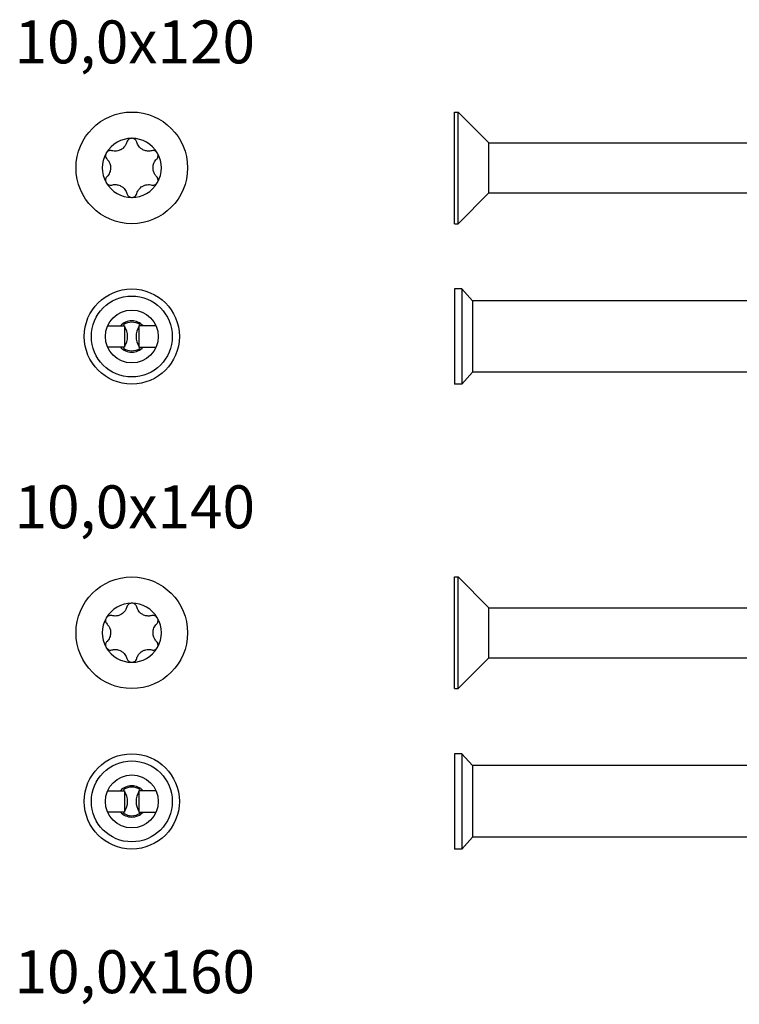
# Model space of a CAD drawing. Units: millimetres. Extents: x 2214 to 2555, y 1312 to 1917.
# Drawn here: x 2214 to 2315, y 1616 to 1753 of the extents above; entities that cross this region are included whole.
import ezdxf

# ---------------------------------------------------------------- set-up
doc = ezdxf.new("R2010")
doc.units = ezdxf.units.MM
doc.layers.add('SuP-Sichtbare-Kanten', color=7, linetype='Continuous', lineweight=25)
doc.styles.get("Standard").update_dxf_attribs({"font": 'arial.ttf'})

msp = doc.modelspace()

# ---------------------------------------------------------------- linework, layer by layer
at = {"layer": 'SuP-Sichtbare-Kanten'}
for p, q in [((2274.87, 1724.65), (2274.87, 1740.25)), ((2274.87, 1740.25), (2275.37, 1740.25)), ((2275.37, 1724.65), (2275.37, 1740.25)), ((2279.67, 1735.95), (2275.37, 1740.25)), ((2279.67, 1728.95), (2279.67, 1735.95)), ((2279.67, 1735.95), (2364.87, 1735.95)), ((2279.67, 1728.95), (2275.37, 1724.65)), ((2279.67, 1728.95), (2364.87, 1728.95)), ((2274.87, 1724.65), (2275.37, 1724.65)), ((2274.87, 1715.53), (2274.87, 1702.23)), ((2275.87, 1715.53), (2274.87, 1715.53)), ((2275.87, 1715.53), (2275.87, 1702.23)), ((2277.37, 1713.88), (2275.87, 1715.53)), ((2277.37, 1713.88), (2277.37, 1703.88)), ((2316.87, 1713.88), (2277.37, 1713.88)), ((2226.37, 1710.38), (2228.75, 1710.38)), ((2228.75, 1710.38), (2228.75, 1707.38)), ((2233.13, 1710.38), (2230.75, 1710.38)), ((2230.75, 1710.38), (2230.75, 1707.38)), ((2228.75, 1707.38), (2226.37, 1707.38)), ((2230.75, 1707.38), (2233.13, 1707.38)), ((2277.37, 1703.88), (2275.87, 1702.23)), ((2316.87, 1703.88), (2277.37, 1703.88)), ((2275.87, 1702.23), (2274.87, 1702.23)), ((2274.87, 1659.68), (2274.87, 1675.28)), ((2274.87, 1675.28), (2275.37, 1675.28)), ((2275.37, 1659.68), (2275.37, 1675.28)), ((2279.67, 1670.98), (2275.37, 1675.28)), ((2279.67, 1663.98), (2279.67, 1670.98)), ((2279.67, 1670.98), (2384.87, 1670.98)), ((2279.67, 1663.98), (2275.37, 1659.68)), ((2279.67, 1663.98), (2384.87, 1663.98)), ((2274.87, 1659.68), (2275.37, 1659.68)), ((2274.87, 1650.56), (2274.87, 1637.26)), ((2275.87, 1650.56), (2274.87, 1650.56)), ((2275.87, 1650.56), (2275.87, 1637.26)), ((2277.37, 1648.91), (2275.87, 1650.56)), ((2277.37, 1648.91), (2277.37, 1638.91)), ((2336.87, 1648.91), (2277.37, 1648.91)), ((2226.37, 1645.41), (2228.75, 1645.41)), ((2228.75, 1645.41), (2228.75, 1642.41)), ((2233.13, 1645.41), (2230.75, 1645.41)), ((2230.75, 1645.41), (2230.75, 1642.41)), ((2228.75, 1642.41), (2226.37, 1642.41)), ((2230.75, 1642.41), (2233.13, 1642.41)), ((2277.37, 1638.91), (2275.87, 1637.26)), ((2336.87, 1638.91), (2277.37, 1638.91)), ((2275.87, 1637.26), (2274.87, 1637.26))]:
    msp.add_line(p, q, dxfattribs=at)
for centre, radius in [((2229.75, 1732.45), 7.8), ((2229.75, 1708.88), 6.65), ((2229.75, 1708.88), 5.65), ((2229.75, 1708.88), 3.7), ((2229.75, 1667.48), 7.8), ((2229.75, 1643.91), 6.65), ((2229.75, 1643.91), 5.65), ((2229.75, 1643.91), 3.7)]:
    msp.add_circle(centre, radius, dxfattribs=at)
for centre, radius, start, end in [((2229.75, 1732.45), 4.13, 90.3478, 149.6522), ((2229.75, 1732.45), 4.13, 89.6522, 90.3478), ((2229.75, 1732.45), 4.13, 30.3478, 89.6522), ((2229.75, 1732.45), 4.13, 150.3478, 209.6522), ((2229.75, 1732.45), 4.13, 149.6522, 150.3478), ((2229.75, 1732.45), 4.13, 29.6522, 30.3478), ((2229.75, 1732.45), 4.13, 330.3478, 29.6522), ((2229.75, 1732.45), 4.13, 209.6522, 210.3478), ((2229.75, 1732.45), 4.13, 210.3478, 269.6522), ((2229.75, 1732.45), 4.13, 270.3478, 329.6522), ((2229.75, 1732.45), 4.13, 329.6522, 330.3478), ((2229.75, 1732.45), 4.13, 269.6522, 270.3478), ((2229.75, 1708.88), 2.18, 43.4624, 136.5376), ((2229.75, 1708.88), 2, 54.9004, 125.0996), ((2226.44, 1708.88), 2.71, 33.6206, 37.1573), ((2233.06, 1708.88), 2.71, 142.8427, 146.3794), ((2226.44, 1708.88), 2.71, 328.4681, 31.5319), ((2233.06, 1708.88), 2.71, 148.4681, 211.5319), ((2229.75, 1708.88), 2.18, 223.4624, 316.5376), ((2226.44, 1708.88), 2.71, 322.8427, 326.3794), ((2229.75, 1708.88), 2, 234.9004, 305.0996), ((2233.06, 1708.88), 2.71, 213.6206, 217.1573), ((2229.75, 1667.48), 4.13, 90.3478, 149.6522), ((2229.75, 1667.48), 4.13, 89.6522, 90.3478), ((2229.75, 1667.48), 4.13, 30.3478, 89.6522), ((2229.75, 1667.48), 4.13, 150.3478, 209.6522), ((2229.75, 1667.48), 4.13, 149.6522, 150.3478), ((2229.75, 1667.48), 4.13, 29.6522, 30.3478), ((2229.75, 1667.48), 4.13, 330.3478, 29.6522), ((2229.75, 1667.48), 4.13, 209.6522, 210.3478), ((2229.75, 1667.48), 4.13, 210.3478, 269.6522), ((2229.75, 1667.48), 4.13, 270.3478, 329.6522), ((2229.75, 1667.48), 4.13, 329.6522, 330.3478), ((2229.75, 1667.48), 4.13, 269.6522, 270.3478), ((2229.75, 1643.91), 2.18, 43.4624, 136.5376), ((2229.75, 1643.91), 2, 54.9004, 125.0996), ((2226.44, 1643.91), 2.71, 33.6206, 37.1573), ((2226.44, 1643.91), 2.71, 328.4681, 31.5319), ((2233.06, 1643.91), 2.71, 148.4681, 211.5319), ((2233.06, 1643.91), 2.71, 142.8427, 146.3794), ((2229.75, 1643.91), 2.18, 223.4624, 316.5376), ((2226.44, 1643.91), 2.71, 322.8427, 326.3794), ((2229.75, 1643.91), 2, 234.9004, 305.0996), ((2233.06, 1643.91), 2.71, 213.6206, 217.1573)]:
    msp.add_arc(centre, radius, start, end, dxfattribs=at)
for points, knots in [([(2229.73, 1736.58), (2229.67, 1736.58), (2229.61, 1736.57), (2229.52, 1736.54), (2229.46, 1736.52), (2229.33, 1736.45), (2229.26, 1736.39), (2229.13, 1736.24), (2229.09, 1736.15), (2229.06, 1736.05)], [-0.1299985, -0.1299985, -0.1299985, -0.1299985, -0.0959197, -0.0959197, -0.0677587, -0.0677587, -0.0333253, -0.0333253, 0, 0, 0, 0]), ([(2230.44, 1736.05), (2230.42, 1736.12), (2230.39, 1736.18), (2230.32, 1736.3), (2230.28, 1736.35), (2230.17, 1736.45), (2230.1, 1736.49), (2229.94, 1736.56), (2229.86, 1736.58), (2229.78, 1736.58)], [-0.1117118, -0.1117118, -0.1117118, -0.1117118, -0.0824482, -0.0824482, -0.0533996, -0.0533996, -0.0245457, -0.0245457, 0, 0, 0, 0]), ([(2229.06, 1736.05), (2229.02, 1735.9), (2228.96, 1735.75), (2228.79, 1735.48), (2228.69, 1735.35), (2228.38, 1735.07), (2228.22, 1734.99), (2228.02, 1734.89), (2227.85, 1734.83), (2227.37, 1734.77), (2227.15, 1734.8), (2226.98, 1734.85)], [-0.2326138, -0.2326138, -0.2326138, -0.2326138, -0.1921428, -0.1921428, -0.1583237, -0.1583237, -0.1170329, -0.1170329, -0.0614174, -0.0614174, 0, 0, 0, 0]), ([(2232.53, 1734.85), (2232.37, 1734.8), (2232.21, 1734.78), (2231.9, 1734.79), (2231.73, 1734.81), (2231.34, 1734.94), (2231.18, 1735.04), (2231, 1735.17), (2230.86, 1735.28), (2230.57, 1735.67), (2230.48, 1735.88), (2230.44, 1736.05)], [-0.2326138, -0.2326138, -0.2326138, -0.2326138, -0.1921428, -0.1921428, -0.1583237, -0.1583237, -0.1170329, -0.1170329, -0.0614174, -0.0614174, 0, 0, 0, 0]), ([(2226.16, 1734.49), (2226.14, 1734.44), (2226.12, 1734.39), (2226.09, 1734.29), (2226.08, 1734.24), (2226.08, 1734.09), (2226.09, 1734), (2226.16, 1733.81), (2226.22, 1733.73), (2226.29, 1733.66)], [-0.1299985, -0.1299985, -0.1299985, -0.1299985, -0.0959197, -0.0959197, -0.0677587, -0.0677587, -0.0333253, -0.0333253, 0, 0, 0, 0]), ([(2226.98, 1734.85), (2226.91, 1734.86), (2226.84, 1734.87), (2226.7, 1734.87), (2226.64, 1734.86), (2226.5, 1734.81), (2226.42, 1734.78), (2226.29, 1734.67), (2226.23, 1734.61), (2226.19, 1734.54)], [-0.1117118, -0.1117118, -0.1117118, -0.1117118, -0.0824482, -0.0824482, -0.0533996, -0.0533996, -0.0245457, -0.0245457, 0, 0, 0, 0]), ([(2233.31, 1734.54), (2233.29, 1734.58), (2233.25, 1734.63), (2233.18, 1734.7), (2233.13, 1734.74), (2233.01, 1734.81), (2232.92, 1734.85), (2232.72, 1734.88), (2232.62, 1734.87), (2232.53, 1734.85)], [-0.1299985, -0.1299985, -0.1299985, -0.1299985, -0.0959197, -0.0959197, -0.0677587, -0.0677587, -0.0333253, -0.0333253, 0, 0, 0, 0]), ([(2233.21, 1733.66), (2233.26, 1733.7), (2233.3, 1733.76), (2233.37, 1733.88), (2233.39, 1733.94), (2233.42, 1734.08), (2233.43, 1734.17), (2233.4, 1734.34), (2233.38, 1734.42), (2233.34, 1734.49)], [-0.1117118, -0.1117118, -0.1117118, -0.1117118, -0.0824482, -0.0824482, -0.0533996, -0.0533996, -0.0245457, -0.0245457, 0, 0, 0, 0]), ([(2226.29, 1733.66), (2226.4, 1733.54), (2226.5, 1733.41), (2226.65, 1733.14), (2226.71, 1732.98), (2226.8, 1732.58), (2226.79, 1732.4), (2226.77, 1732.17), (2226.74, 1731.99), (2226.55, 1731.55), (2226.42, 1731.37), (2226.29, 1731.24)], [-0.2326138, -0.2326138, -0.2326138, -0.2326138, -0.1921428, -0.1921428, -0.1583237, -0.1583237, -0.1170329, -0.1170329, -0.0614174, -0.0614174, 0, 0, 0, 0]), ([(2233.21, 1731.24), (2233.1, 1731.36), (2233, 1731.49), (2232.85, 1731.76), (2232.79, 1731.92), (2232.7, 1732.32), (2232.71, 1732.5), (2232.73, 1732.73), (2232.76, 1732.91), (2232.95, 1733.35), (2233.08, 1733.53), (2233.21, 1733.66)], [-0.2326138, -0.2326138, -0.2326138, -0.2326138, -0.1921428, -0.1921428, -0.1583237, -0.1583237, -0.1170329, -0.1170329, -0.0614174, -0.0614174, 0, 0, 0, 0]), ([(2226.29, 1731.24), (2226.24, 1731.2), (2226.2, 1731.14), (2226.13, 1731.02), (2226.11, 1730.96), (2226.08, 1730.82), (2226.07, 1730.73), (2226.1, 1730.56), (2226.12, 1730.48), (2226.16, 1730.41)], [-0.1117118, -0.1117118, -0.1117118, -0.1117118, -0.0824482, -0.0824482, -0.0533996, -0.0533996, -0.0245457, -0.0245457, 0, 0, 0, 0]), ([(2233.34, 1730.41), (2233.37, 1730.46), (2233.39, 1730.51), (2233.41, 1730.61), (2233.42, 1730.66), (2233.42, 1730.81), (2233.41, 1730.9), (2233.34, 1731.09), (2233.28, 1731.17), (2233.21, 1731.24)], [-0.1299985, -0.1299985, -0.1299985, -0.1299985, -0.0959197, -0.0959197, -0.0677587, -0.0677587, -0.0333253, -0.0333253, 0, 0, 0, 0]), ([(2226.19, 1730.36), (2226.22, 1730.32), (2226.25, 1730.27), (2226.32, 1730.2), (2226.37, 1730.16), (2226.49, 1730.09), (2226.58, 1730.05), (2226.78, 1730.02), (2226.88, 1730.03), (2226.98, 1730.05)], [-0.1299985, -0.1299985, -0.1299985, -0.1299985, -0.0959197, -0.0959197, -0.0677587, -0.0677587, -0.0333253, -0.0333253, 0, 0, 0, 0]), ([(2226.98, 1730.05), (2227.13, 1730.1), (2227.29, 1730.12), (2227.61, 1730.11), (2227.77, 1730.09), (2228.17, 1729.96), (2228.32, 1729.86), (2228.5, 1729.73), (2228.64, 1729.62), (2228.93, 1729.23), (2229.02, 1729.02), (2229.06, 1728.85)], [-0.2326138, -0.2326138, -0.2326138, -0.2326138, -0.1921428, -0.1921428, -0.1583237, -0.1583237, -0.1170329, -0.1170329, -0.0614174, -0.0614174, 0, 0, 0, 0]), ([(2230.44, 1728.85), (2230.48, 1729), (2230.54, 1729.15), (2230.71, 1729.42), (2230.81, 1729.55), (2231.12, 1729.83), (2231.28, 1729.91), (2231.48, 1730.01), (2231.65, 1730.07), (2232.13, 1730.13), (2232.35, 1730.1), (2232.53, 1730.05)], [-0.2326138, -0.2326138, -0.2326138, -0.2326138, -0.1921428, -0.1921428, -0.1583237, -0.1583237, -0.1170329, -0.1170329, -0.0614174, -0.0614174, 0, 0, 0, 0]), ([(2232.53, 1730.05), (2232.59, 1730.04), (2232.66, 1730.03), (2232.8, 1730.03), (2232.87, 1730.04), (2233, 1730.09), (2233.08, 1730.12), (2233.22, 1730.23), (2233.27, 1730.29), (2233.31, 1730.36)], [-0.1117118, -0.1117118, -0.1117118, -0.1117118, -0.0824482, -0.0824482, -0.0533996, -0.0533996, -0.0245457, -0.0245457, 0, 0, 0, 0]), ([(2229.06, 1728.85), (2229.08, 1728.78), (2229.11, 1728.72), (2229.18, 1728.6), (2229.22, 1728.55), (2229.33, 1728.45), (2229.4, 1728.41), (2229.56, 1728.34), (2229.64, 1728.32), (2229.73, 1728.32)], [-0.1117118, -0.1117118, -0.1117118, -0.1117118, -0.0824482, -0.0824482, -0.0533996, -0.0533996, -0.0245457, -0.0245457, 0, 0, 0, 0]), ([(2229.78, 1728.32), (2229.83, 1728.32), (2229.89, 1728.33), (2229.99, 1728.36), (2230.04, 1728.38), (2230.17, 1728.45), (2230.24, 1728.51), (2230.37, 1728.66), (2230.41, 1728.75), (2230.44, 1728.85)], [-0.1299985, -0.1299985, -0.1299985, -0.1299985, -0.0959197, -0.0959197, -0.0677587, -0.0677587, -0.0333253, -0.0333253, 0, 0, 0, 0]), ([(2229.06, 1671.08), (2229.02, 1670.93), (2228.96, 1670.78), (2228.79, 1670.51), (2228.69, 1670.38), (2228.38, 1670.1), (2228.22, 1670.02), (2228.02, 1669.92), (2227.85, 1669.86), (2227.37, 1669.8), (2227.15, 1669.83), (2226.98, 1669.88)], [-0.2326138, -0.2326138, -0.2326138, -0.2326138, -0.1921428, -0.1921428, -0.1583237, -0.1583237, -0.1170329, -0.1170329, -0.0614174, -0.0614174, 0, 0, 0, 0]), ([(2229.73, 1671.61), (2229.67, 1671.61), (2229.61, 1671.6), (2229.52, 1671.57), (2229.46, 1671.55), (2229.33, 1671.48), (2229.26, 1671.42), (2229.13, 1671.27), (2229.09, 1671.18), (2229.06, 1671.08)], [-0.1299985, -0.1299985, -0.1299985, -0.1299985, -0.0959197, -0.0959197, -0.0677587, -0.0677587, -0.0333253, -0.0333253, 0, 0, 0, 0]), ([(2230.44, 1671.08), (2230.42, 1671.15), (2230.39, 1671.21), (2230.32, 1671.33), (2230.28, 1671.38), (2230.17, 1671.48), (2230.1, 1671.53), (2229.94, 1671.59), (2229.86, 1671.61), (2229.78, 1671.61)], [-0.1117118, -0.1117118, -0.1117118, -0.1117118, -0.0824482, -0.0824482, -0.0533996, -0.0533996, -0.0245457, -0.0245457, 0, 0, 0, 0]), ([(2232.53, 1669.88), (2232.37, 1669.84), (2232.21, 1669.81), (2231.9, 1669.82), (2231.73, 1669.84), (2231.34, 1669.97), (2231.18, 1670.07), (2231, 1670.2), (2230.86, 1670.32), (2230.57, 1670.7), (2230.48, 1670.91), (2230.44, 1671.08)], [-0.2326138, -0.2326138, -0.2326138, -0.2326138, -0.1921428, -0.1921428, -0.1583237, -0.1583237, -0.1170329, -0.1170329, -0.0614174, -0.0614174, 0, 0, 0, 0]), ([(2226.16, 1669.52), (2226.14, 1669.48), (2226.12, 1669.42), (2226.09, 1669.32), (2226.08, 1669.27), (2226.08, 1669.12), (2226.09, 1669.03), (2226.16, 1668.84), (2226.22, 1668.76), (2226.29, 1668.69)], [-0.1299985, -0.1299985, -0.1299985, -0.1299985, -0.0959197, -0.0959197, -0.0677587, -0.0677587, -0.0333253, -0.0333253, 0, 0, 0, 0]), ([(2226.98, 1669.88), (2226.91, 1669.9), (2226.84, 1669.9), (2226.7, 1669.9), (2226.64, 1669.89), (2226.5, 1669.84), (2226.42, 1669.81), (2226.29, 1669.7), (2226.23, 1669.64), (2226.19, 1669.57)], [-0.1117118, -0.1117118, -0.1117118, -0.1117118, -0.0824482, -0.0824482, -0.0533996, -0.0533996, -0.0245457, -0.0245457, 0, 0, 0, 0]), ([(2233.31, 1669.57), (2233.29, 1669.62), (2233.25, 1669.66), (2233.18, 1669.73), (2233.13, 1669.77), (2233.01, 1669.84), (2232.92, 1669.88), (2232.72, 1669.91), (2232.62, 1669.9), (2232.53, 1669.88)], [-0.1299985, -0.1299985, -0.1299985, -0.1299985, -0.0959197, -0.0959197, -0.0677587, -0.0677587, -0.0333253, -0.0333253, 0, 0, 0, 0]), ([(2233.21, 1668.69), (2233.26, 1668.73), (2233.3, 1668.79), (2233.37, 1668.91), (2233.39, 1668.98), (2233.42, 1669.11), (2233.43, 1669.2), (2233.4, 1669.37), (2233.38, 1669.45), (2233.34, 1669.52)], [-0.1117118, -0.1117118, -0.1117118, -0.1117118, -0.0824482, -0.0824482, -0.0533996, -0.0533996, -0.0245457, -0.0245457, 0, 0, 0, 0]), ([(2226.29, 1668.69), (2226.4, 1668.58), (2226.5, 1668.45), (2226.65, 1668.17), (2226.71, 1668.01), (2226.8, 1667.61), (2226.79, 1667.43), (2226.77, 1667.2), (2226.74, 1667.02), (2226.55, 1666.58), (2226.42, 1666.4), (2226.29, 1666.28)], [-0.2326138, -0.2326138, -0.2326138, -0.2326138, -0.1921428, -0.1921428, -0.1583237, -0.1583237, -0.1170329, -0.1170329, -0.0614174, -0.0614174, 0, 0, 0, 0]), ([(2233.21, 1666.28), (2233.1, 1666.39), (2233, 1666.52), (2232.85, 1666.8), (2232.79, 1666.95), (2232.7, 1667.36), (2232.71, 1667.53), (2232.73, 1667.76), (2232.76, 1667.94), (2232.95, 1668.38), (2233.08, 1668.56), (2233.21, 1668.69)], [-0.2326138, -0.2326138, -0.2326138, -0.2326138, -0.1921428, -0.1921428, -0.1583237, -0.1583237, -0.1170329, -0.1170329, -0.0614174, -0.0614174, 0, 0, 0, 0]), ([(2226.29, 1666.28), (2226.24, 1666.23), (2226.2, 1666.17), (2226.13, 1666.05), (2226.11, 1665.99), (2226.08, 1665.85), (2226.07, 1665.76), (2226.1, 1665.59), (2226.12, 1665.51), (2226.16, 1665.44)], [-0.1117118, -0.1117118, -0.1117118, -0.1117118, -0.0824482, -0.0824482, -0.0533996, -0.0533996, -0.0245457, -0.0245457, 0, 0, 0, 0]), ([(2226.19, 1665.39), (2226.22, 1665.35), (2226.25, 1665.3), (2226.32, 1665.23), (2226.37, 1665.2), (2226.49, 1665.12), (2226.58, 1665.08), (2226.78, 1665.05), (2226.88, 1665.06), (2226.98, 1665.09)], [-0.1299985, -0.1299985, -0.1299985, -0.1299985, -0.0959197, -0.0959197, -0.0677587, -0.0677587, -0.0333253, -0.0333253, 0, 0, 0, 0]), ([(2226.98, 1665.09), (2227.13, 1665.13), (2227.29, 1665.15), (2227.61, 1665.14), (2227.77, 1665.12), (2228.17, 1664.99), (2228.32, 1664.89), (2228.5, 1664.76), (2228.64, 1664.65), (2228.93, 1664.26), (2229.02, 1664.06), (2229.06, 1663.88)], [-0.2326138, -0.2326138, -0.2326138, -0.2326138, -0.1921428, -0.1921428, -0.1583237, -0.1583237, -0.1170329, -0.1170329, -0.0614174, -0.0614174, 0, 0, 0, 0]), ([(2230.44, 1663.88), (2230.48, 1664.03), (2230.54, 1664.18), (2230.71, 1664.45), (2230.81, 1664.59), (2231.12, 1664.86), (2231.28, 1664.94), (2231.48, 1665.04), (2231.65, 1665.1), (2232.13, 1665.16), (2232.35, 1665.13), (2232.53, 1665.09)], [-0.2326138, -0.2326138, -0.2326138, -0.2326138, -0.1921428, -0.1921428, -0.1583237, -0.1583237, -0.1170329, -0.1170329, -0.0614174, -0.0614174, 0, 0, 0, 0]), ([(2232.53, 1665.09), (2232.59, 1665.07), (2232.66, 1665.06), (2232.8, 1665.06), (2232.87, 1665.07), (2233, 1665.12), (2233.08, 1665.15), (2233.22, 1665.26), (2233.27, 1665.33), (2233.31, 1665.39)], [-0.1117118, -0.1117118, -0.1117118, -0.1117118, -0.0824482, -0.0824482, -0.0533996, -0.0533996, -0.0245457, -0.0245457, 0, 0, 0, 0]), ([(2233.34, 1665.44), (2233.37, 1665.49), (2233.39, 1665.54), (2233.41, 1665.64), (2233.42, 1665.69), (2233.42, 1665.84), (2233.41, 1665.94), (2233.34, 1666.12), (2233.28, 1666.21), (2233.21, 1666.28)], [-0.1299985, -0.1299985, -0.1299985, -0.1299985, -0.0959197, -0.0959197, -0.0677587, -0.0677587, -0.0333253, -0.0333253, 0, 0, 0, 0]), ([(2229.06, 1663.88), (2229.08, 1663.81), (2229.11, 1663.75), (2229.18, 1663.63), (2229.22, 1663.58), (2229.33, 1663.49), (2229.4, 1663.44), (2229.56, 1663.37), (2229.64, 1663.35), (2229.73, 1663.35)], [-0.1117118, -0.1117118, -0.1117118, -0.1117118, -0.0824482, -0.0824482, -0.0533996, -0.0533996, -0.0245457, -0.0245457, 0, 0, 0, 0]), ([(2229.78, 1663.35), (2229.83, 1663.35), (2229.89, 1663.36), (2229.99, 1663.39), (2230.04, 1663.41), (2230.17, 1663.48), (2230.24, 1663.54), (2230.37, 1663.69), (2230.41, 1663.78), (2230.44, 1663.88)], [-0.1299985, -0.1299985, -0.1299985, -0.1299985, -0.0959197, -0.0959197, -0.0677587, -0.0677587, -0.0333253, -0.0333253, 0, 0, 0, 0])]:
    msp.add_open_spline(points, degree=3, knots=knots, dxfattribs=at)

# ---------------------------------------------------------------- texts
at = {"char_height": 6, "attachment_point": 1}
for s, insert in [('10,0x120', (2213.36, 1753.05)), ('10,0x140', (2213.36, 1688.08)), ('10,0x160', (2213.36, 1623.11))]:
    msp.add_mtext_dynamic_manual_height_columns(s, width=394.0418, gutter_width=1, heights=[46.8], dxfattribs=dict(at, insert=insert))

doc.saveas('drawing.dxf')
